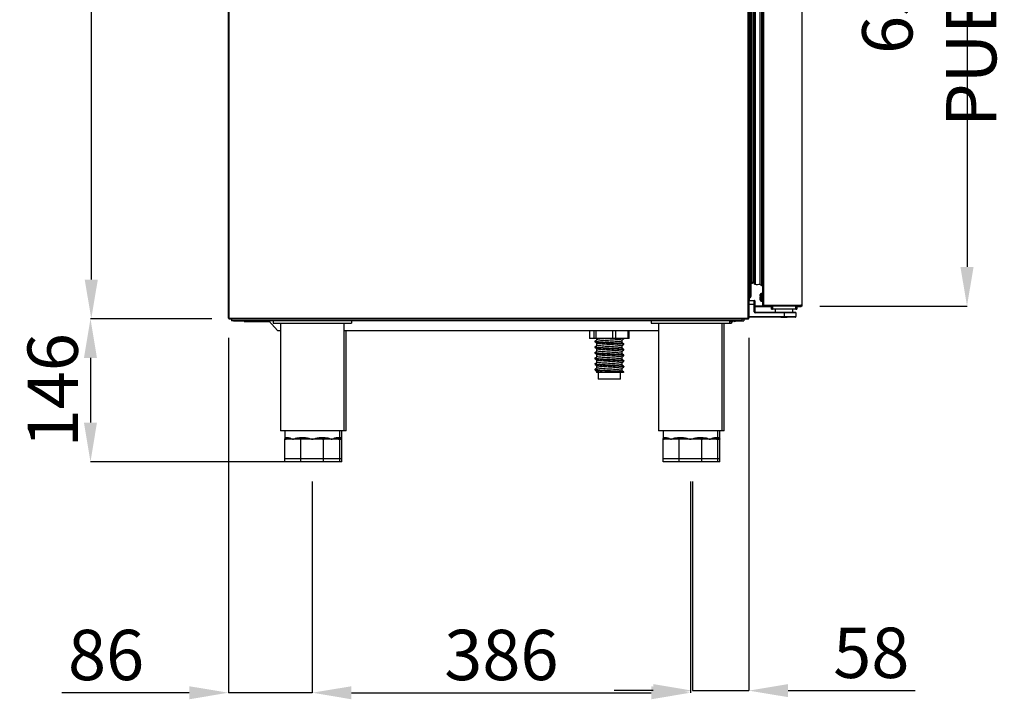
# Model space of a CAD drawing. Units: millimetres. Extents: x 10975 to 35837, y 1830 to 12230.
# Drawn here: x 15768 to 16773, y 8287 to 8980 of the extents above; entities that cross this region are included whole.
import ezdxf

# ---------------------------------------------------------------- set-up
doc = ezdxf.new("R2010")
doc.units = ezdxf.units.MM
doc.styles.add('SLDTEXTSTYLE0', font='TXT', dxfattribs={"width": 0.75})
doc.dimstyles.new('SLDDIMSTYLE2', dxfattribs={"dimtxt": 51.366374, "dimasz": 40, "dimexe": 0, "dimexo": 0.0625, "dimgap": 12.841593, "dimtad": 1, "dimdec": 1, "dimrnd": 1e-09, "dimzin": 12, "dimdsep": 46, "dimtxsty": 'SLDTEXTSTYLE0', "dimsah": 1, "dimcen": 0.09, "dimadec": 0, "dimazin": 0, "dimtfac": 1, "dimtdec": 1, "dimtmove": 0, "dimatfit": 0, "dimfxl": 1, "dimtolj": 1, "dimtzin": 12, "dimarcsym": 0})

# ---------------------------------------------------------------- blocks, each defined once
blk = doc.blocks.new('*D76')
at = {"color": 0, "lineweight": -2, "transparency": 16777216}
for p, q in [((15961.7, 9482.4), (15841.2, 9482.4)), ((15841.2, 9442.4), (15841.2, 8714.9)), ((15961.8, 8674.9), (15841.2, 8674.9))]:
    blk.add_line(p, q, dxfattribs=at)
at = {"color": 0, "transparency": 16777216}
for points in [[(15834.5, 9442.4), (15847.9, 9442.4), (15841.2, 9482.4)], [(15834.5, 8714.9), (15847.9, 8714.9), (15841.2, 8674.9)]]:
    blk.add_solid(points, dxfattribs=at)
at = {"layer": 'DEFPOINTS', "color": 0, "transparency": 16777216}
for p in [(15981.7, 9482.4), (15841.2, 8674.9), (15981.8, 8674.9)]:
    blk.add_point(p, dxfattribs=at)
at = {"color": 0, "transparency": 16777216, "insert": (15802.7, 9078.6), "char_height": 51.37, "attachment_point": 5, "rotation": 90, "style": 'SLDTEXTSTYLE0'}
blk.add_mtext('\\A1;807', dxfattribs=at)
blk = doc.blocks.new('*D77')
at = {"color": 0, "lineweight": -2, "transparency": 16777216}
for p, q in [((15964.3, 8674.9), (15840.4, 8674.9)), ((15840.4, 8634.9), (15840.4, 8568.9)), ((16048.8, 8528.9), (15840.4, 8528.9))]:
    blk.add_line(p, q, dxfattribs=at)
at = {"color": 0, "transparency": 16777216}
for points in [[(15833.7, 8634.9), (15847, 8634.9), (15840.4, 8674.9)], [(15833.7, 8568.9), (15847, 8568.9), (15840.4, 8528.9)]]:
    blk.add_solid(points, dxfattribs=at)
at = {"layer": 'DEFPOINTS', "color": 0, "transparency": 16777216}
for p in [(15984.3, 8674.9), (15840.4, 8528.9), (16068.8, 8528.9)]:
    blk.add_point(p, dxfattribs=at)
at = {"color": 0, "transparency": 16777216, "insert": (15801.8, 8601.9), "char_height": 51.37, "attachment_point": 5, "rotation": 90, "style": 'SLDTEXTSTYLE0'}
blk.add_mtext('\\A1;146', dxfattribs=at)
blk = doc.blocks.new('*D78')
at = {"color": 0, "lineweight": -2, "transparency": 16777216}
for p, q in [((16066.8, 8508.9), (16066.8, 8293.4)), ((16452.8, 8508.9), (16452.8, 8293.4)), ((16106.8, 8293.4), (16412.8, 8293.4))]:
    blk.add_line(p, q, dxfattribs=at)
at = {"color": 0, "transparency": 16777216}
for points in [[(16106.8, 8300), (16106.8, 8286.7), (16066.8, 8293.4)], [(16412.8, 8300), (16412.8, 8286.7), (16452.8, 8293.4)]]:
    blk.add_solid(points, dxfattribs=at)
at = {"layer": 'DEFPOINTS', "color": 0, "transparency": 16777216}
for p in [(16066.8, 8528.9), (16452.8, 8528.9), (16452.8, 8293.4)]:
    blk.add_point(p, dxfattribs=at)
at = {"color": 0, "transparency": 16777216, "insert": (16259.8, 8331.9), "char_height": 51.37, "attachment_point": 5, "style": 'SLDTEXTSTYLE0'}
blk.add_mtext('\\A1;386', dxfattribs=at)
blk = doc.blocks.new('*D79')
at = {"color": 0, "lineweight": -2, "transparency": 16777216}
for p, q in [((15981.2, 8655.5), (15981.2, 8293.4)), ((16066.8, 8508.9), (16066.8, 8293.4)), ((15941.2, 8293.4), (15811.3, 8293.4)), ((16066.8, 8293.4), (15981.2, 8293.4)), ((16106.8, 8293.4), (16146.8, 8293.4))]:
    blk.add_line(p, q, dxfattribs=at)
at = {"color": 0, "transparency": 16777216}
for points in [[(15941.2, 8300), (15941.2, 8286.7), (15981.2, 8293.4)], [(16106.8, 8300), (16106.8, 8286.7), (16066.8, 8293.4)]]:
    blk.add_solid(points, dxfattribs=at)
at = {"layer": 'DEFPOINTS', "color": 0, "transparency": 16777216}
for p in [(15981.2, 8675.5), (16066.8, 8528.9), (15981.2, 8293.4)]:
    blk.add_point(p, dxfattribs=at)
at = {"color": 0, "transparency": 16777216, "insert": (15856.3, 8331.9), "char_height": 51.37, "attachment_point": 5, "style": 'SLDTEXTSTYLE0'}
blk.add_mtext('\\A1;86', dxfattribs=at)
blk = doc.blocks.new('*D80')
at = {"color": 0, "lineweight": -2, "transparency": 16777216}
for p, q in [((16512.4, 8655.5), (16512.4, 8295.5)), ((16454.8, 8508.9), (16454.8, 8295.5)), ((16414.8, 8295.5), (16374.8, 8295.5)), ((16454.8, 8295.5), (16512.4, 8295.5)), ((16552.4, 8295.5), (16682.3, 8295.5))]:
    blk.add_line(p, q, dxfattribs=at)
at = {"color": 0, "transparency": 16777216}
for points in [[(16414.8, 8302.2), (16414.8, 8288.9), (16454.8, 8295.5)], [(16552.4, 8302.2), (16552.4, 8288.9), (16512.4, 8295.5)]]:
    blk.add_solid(points, dxfattribs=at)
at = {"layer": 'DEFPOINTS', "color": 0, "transparency": 16777216}
for p in [(16512.4, 8675.5), (16454.8, 8528.9), (16512.4, 8295.5)]:
    blk.add_point(p, dxfattribs=at)
at = {"color": 0, "transparency": 16777216, "insert": (16637.4, 8334.1), "char_height": 51.37, "attachment_point": 5, "style": 'SLDTEXTSTYLE0'}
blk.add_mtext('\\A1;58', dxfattribs=at)
blk = doc.blocks.new('*D81')
at = {"color": 0, "lineweight": -2, "transparency": 16777216}
for p, q in [((16585.3, 9318.8), (16735.1, 9318.8)), ((16735.1, 9278.8), (16735.1, 8727.8)), ((16584.9, 8687.8), (16735.1, 8687.8))]:
    blk.add_line(p, q, dxfattribs=at)
at = {"color": 0, "transparency": 16777216}
for points in [[(16728.4, 9278.8), (16741.8, 9278.8), (16735.1, 9318.8)], [(16728.4, 8727.8), (16741.8, 8727.8), (16735.1, 8687.8)]]:
    blk.add_solid(points, dxfattribs=at)
at = {"layer": 'DEFPOINTS', "color": 0, "transparency": 16777216}
for p in [(16565.3, 9318.8), (16564.9, 8687.8), (16735.1, 8687.8)]:
    blk.add_point(p, dxfattribs=at)
at = {"color": 0, "transparency": 16777216, "insert": (16696.6, 9003.3), "char_height": 51.366, "attachment_point": 5, "rotation": 90, "style": 'SLDTEXTSTYLE0'}
blk.add_mtext('\\A1;631 PUERTA', dxfattribs=at)

msp = doc.modelspace()

# ---------------------------------------------------------------- linework, layer by layer
at = {"color": 7, "linetype": 'Continuous'}
for p, q in [((15981.2, 8675.5), (15981.2, 9333.4)), ((15981.8, 8675.5), (15981.8, 9333.4)), ((16511.8, 8675.5), (16511.8, 9333.4)), ((16512.4, 9333.4), (16512.4, 8675.5)), ((16526.8, 9317.8), (16526.8, 8688.8)), ((16527.4, 9317.8), (16527.4, 8688.8)), ((16566.5, 9317.8), (16566.5, 8688.8)), ((16513.4, 9311.6), (16513.4, 8696.4)), ((16514.4, 9310.6), (16514.4, 8697.4)), ((16566.7, 8687.7), (16566.7, 9315.8)), ((16525.2, 9297.7), (16525.2, 8709)), ((16526.6, 9296.8), (16526.6, 8709.8)), ((16526.8, 9296.7), (16526.8, 8710)), ((16515.2, 9295.8), (16515.2, 8710.8)), ((16516.7, 9294.3), (16516.7, 8712.3)), ((16517.5, 9295.2), (16517.5, 8711.4)), ((16517.5, 9295.1), (16517.5, 8711.5)), ((16518.7, 9296.5), (16518.7, 8710.2)), ((16523.7, 9296.4), (16523.7, 8710.3)), ((16525.3, 9295.2), (16525.3, 8711.4)), ((16525.5, 9295.8), (16525.5, 8710.8)), ((16516.7, 8716.7), (16517.5, 8716.5)), ((16526.8, 8714.3), (16526.8, 8714.3)), ((16514.4, 8710.8), (16515.2, 8710.8)), ((16525.5, 8710.8), (16526.6, 8709.8)), ((16525.7, 8709.3), (16525.7, 8710.6)), ((16526.4, 8710), (16526.4, 8700.8)), ((16526.6, 8709.8), (16526.8, 8710)), ((16526.8, 8688.8), (16526.8, 8710)), ((16512.4, 8696.4), (16513.4, 8696.4)), ((16513.2, 8693.5), (16513.2, 8696.4)), ((16524, 8698.1), (16524, 8699.5)), ((16524, 8698.1), (16524, 8696.9)), ((16524, 8694.1), (16524, 8696.9)), ((16524.4, 8698.1), (16524.4, 8699.5)), ((16524.4, 8698.1), (16524.4, 8697)), ((16524.4, 8694.1), (16524.4, 8697)), ((16526.4, 8700.8), (16525.1, 8700.7)), ((16525.1, 8700.7), (16525.1, 8700.6)), ((16525.4, 8698.4), (16525.4, 8697.3)), ((16526.8, 8700.8), (16525.5, 8700.7)), ((16525.5, 8700.7), (16525.5, 8697.9)), ((16525.5, 8697.9), (16525.5, 8692.9)), ((16512.4, 8693.5), (16517.9, 8693.5)), ((16517.9, 8689.5), (16512.4, 8689.5)), ((16517.9, 8689.5), (16517.9, 8693.5)), ((16517.9, 8682), (16517.9, 8689.5)), ((16518.4, 8689.5), (16517.9, 8689.5)), ((16518.4, 8693), (16518.4, 8689.5)), ((16518.4, 8689.5), (16518.4, 8682)), ((16535.6, 8687.7), (16518.4, 8687.7)), ((16535.6, 8686.9), (16518.4, 8686.9)), ((16525.1, 8693), (16525.1, 8692.9)), ((16525.1, 8692.9), (16526.4, 8692.8)), ((16525.5, 8692.9), (16526.8, 8692.8)), ((16526.4, 8692.9), (16526.4, 8690.3)), ((16526.8, 8688.8), (16527.4, 8688.8)), ((16526.8, 8688.8), (16526.8, 8688.8)), ((16527.4, 8688.8), (16557.9, 8688.8)), ((16527.4, 8688.8), (16527.4, 8688.2)), ((16527.4, 8688.8), (16557.4, 8688.8)), ((16527.4, 8688.2), (16557.4, 8688.2)), ((16535.6, 8687.8), (16528.9, 8687.8)), ((16535.6, 8684.5), (16535.6, 8688.2)), ((16535.6, 8684.5), (16536.6, 8684.5)), ((16536.6, 8688.2), (16536.6, 8684.5)), ((16557.4, 8684.5), (16536.6, 8684.5)), ((16537.4, 8688.8), (16537.4, 8688.8)), ((16539.4, 8688.8), (16539.4, 8688.8)), ((16539.4, 8684.5), (16539.4, 8681.5)), ((16557.4, 8688.8), (16557.4, 8688.2)), ((16557.4, 8688.8), (16565.4, 8688.8)), ((16557.4, 8688.8), (16557.4, 8688.8)), ((16557.4, 8688.2), (16565.4, 8688.2)), ((16557.4, 8681.4), (16557.4, 8684.5)), ((16560.3, 8684.5), (16557.4, 8684.5)), ((16557.9, 8688.8), (16566.5, 8688.8)), ((16559.4, 8688.8), (16559.4, 8688.8)), ((16560.3, 8684.5), (16560.3, 8688.2)), ((16560.3, 8684.5), (16561.3, 8684.5)), ((16561.3, 8688.2), (16561.3, 8684.5)), ((16564.9, 8687.8), (16561.3, 8687.8)), ((16566.7, 8687.7), (16561.3, 8687.7)), ((16565.9, 8687.7), (16561.3, 8687.7)), ((16565.9, 8686.9), (16561.3, 8686.9)), ((16565.4, 8688.8), (16565.4, 8688.2)), ((16565.9, 8688.8), (16565.4, 8688.8)), ((16565.9, 8688.2), (16565.4, 8688.2)), ((16565.9, 8688.8), (16565.9, 8688.2)), ((16565.9, 8686.9), (16565.9, 8687.7)), ((15981.8, 8675.5), (15981.2, 8675.5)), ((15981.8, 8675.5), (16511.8, 8675.5)), ((15981.8, 8674.9), (15981.8, 8675.5)), ((15984.3, 8674.9), (15981.8, 8674.9)), ((15981.8, 8674.9), (16511.8, 8674.9)), ((15981.8, 8674.9), (15981.8, 8674.9)), ((15984.3, 8674.9), (15984.3, 8672.9)), ((16497.8, 8674.9), (16497.8, 8674.9)), ((16511.8, 8674.9), (16497.8, 8674.9)), ((16505.3, 8674.9), (16507.3, 8674.9)), ((16505.3, 8674.9), (16505.3, 8672.9)), ((16507.3, 8674.9), (16507.3, 8672.9)), ((16511.8, 8674.9), (16507.3, 8674.9)), ((16511.8, 8675.5), (16512.4, 8675.5)), ((16511.8, 8674.9), (16511.8, 8675.5)), ((16511.8, 8674.9), (16511.8, 8674.9)), ((16511.8, 8674.9), (16511.8, 8674.9)), ((16512.4, 8677), (16548.4, 8677)), ((16548.4, 8676.5), (16512.4, 8676.5)), ((16512.4, 8675.5), (16512.4, 8675.5)), ((16518.4, 8682), (16517.9, 8682)), ((16518.9, 8681), (16518.9, 8681.5)), ((16518.9, 8681.5), (16548.4, 8681.5)), ((16548.4, 8681), (16518.9, 8681)), ((16544.6, 8676.4), (16544.6, 8676.5)), ((16545, 8676.5), (16545, 8676.4)), ((16545, 8676.4), (16551.7, 8676.4)), ((16548.4, 8681), (16548.4, 8681.5)), ((16548.4, 8681.5), (16559.9, 8681.5)), ((16548.4, 8681), (16548.4, 8677)), ((16560.4, 8681), (16548.4, 8681)), ((16548.4, 8676.5), (16548.4, 8677)), ((16548.4, 8677), (16560.4, 8677)), ((16559.9, 8676.5), (16548.4, 8676.5)), ((16551.7, 8676.4), (16551.7, 8676.5)), ((16552.1, 8676.5), (16552.1, 8676.4)), ((16552.2, 8676.4), (16552.2, 8676.5)), ((16560.4, 8681), (16560.4, 8677)), ((16505.3, 8672.9), (15984.3, 8672.9)), ((15986.3, 8672.9), (15986.3, 8672.9)), ((15986.3, 8672.9), (15997.3, 8672.9)), ((15997.3, 8672.9), (15997.3, 8671.9)), ((15997.3, 8671.9), (16023.2, 8671.9)), ((16022.3, 8672.9), (16031.3, 8662.9)), ((16026.8, 8672.9), (16022.3, 8672.9)), ((16026.8, 8672.9), (16026.8, 8670.4)), ((16026.8, 8670.4), (16106.8, 8670.4)), ((16034.3, 8670.4), (16034.3, 8560.4)), ((16099.3, 8560.4), (16099.3, 8670.4)), ((16106.8, 8672.9), (16106.8, 8670.4)), ((16412.8, 8672.9), (16106.8, 8672.9)), ((16412.8, 8672.9), (16412.8, 8670.4)), ((16412.8, 8670.4), (16492.8, 8670.4)), ((16420.3, 8670.4), (16420.3, 8560.4)), ((16485.3, 8560.4), (16485.3, 8670.4)), ((16485.3, 8670.4), (16494.8, 8670.4)), ((16487.3, 8560.4), (16487.3, 8670.4)), ((16492.8, 8672.9), (16492.8, 8670.4)), ((16492.8, 8671.9), (16496.3, 8671.9)), ((16494.8, 8671.9), (16494.8, 8670.4)), ((16496.3, 8672.9), (16496.3, 8671.9)), ((16496.3, 8672.9), (16497.3, 8672.9)), ((16497.3, 8672.9), (16497.3, 8672.9)), ((16497.6, 8672.9), (16497.3, 8672.9)), ((16498.9, 8672.9), (16507.3, 8672.9)), ((16031.3, 8662.9), (16034.3, 8662.9)), ((16099.3, 8662.9), (16420.3, 8662.9)), ((16101.3, 8560.4), (16101.3, 8662.9)), ((16349.9, 8662.9), (16349.9, 8654.6)), ((16350, 8654.6), (16349.9, 8654.6)), ((16350, 8654.6), (16350, 8662.9)), ((16354.5, 8654.6), (16350, 8654.6)), ((16354.5, 8654.6), (16354.5, 8662.9)), ((16356.7, 8654.6), (16354.5, 8654.6)), ((16356.7, 8654.6), (16356.7, 8662.9)), ((16373.7, 8654.6), (16356.7, 8654.6)), ((16357, 8654.6), (16357, 8653.6)), ((16373.7, 8654.6), (16373.7, 8662.9)), ((16376.6, 8654.6), (16373.7, 8654.6)), ((16376.6, 8654.6), (16376.6, 8662.9)), ((16389.2, 8654.6), (16376.6, 8654.6)), ((16384.7, 8654.2), (16384.7, 8654.3)), ((16384.8, 8654.2), (16384.8, 8654.6)), ((16389.2, 8654.6), (16389.2, 8662.9)), ((16390.1, 8654.6), (16389.2, 8654.6)), ((16390.1, 8654.6), (16390.1, 8662.9)), ((16355.3, 8652.2), (16355.3, 8651.4)), ((16355.3, 8646.5), (16355.3, 8645.6)), ((16357, 8649.9), (16357, 8647.9)), ((16357, 8644.2), (16357, 8642.1)), ((16383.1, 8650.8), (16383.1, 8652.8)), ((16383.1, 8645), (16383.1, 8647.1)), ((16384.7, 8648.5), (16384.7, 8648.5)), ((16384.8, 8648.5), (16384.8, 8649.3)), ((16384.8, 8642.7), (16384.8, 8643.6)), ((16355.3, 8640.7), (16355.3, 8639.9)), ((16355.3, 8635), (16355.3, 8634.1)), ((16357, 8638.4), (16357, 8636.4)), ((16383.1, 8639.3), (16383.1, 8641.3)), ((16383.1, 8633.5), (16383.1, 8635.6)), ((16384.7, 8642.7), (16384.7, 8642.8)), ((16384.7, 8637), (16384.7, 8637)), ((16384.8, 8637), (16384.8, 8637.8)), ((16355.3, 8629.2), (16355.3, 8628.4)), ((16355.3, 8623.5), (16355.3, 8622.6)), ((16357, 8632.7), (16357, 8630.6)), ((16357, 8626.9), (16357, 8624.9)), ((16383.1, 8627.8), (16383.1, 8629.8)), ((16383.1, 8622), (16383.1, 8624.1)), ((16384.7, 8631.2), (16384.7, 8631.3)), ((16384.7, 8625.5), (16384.7, 8625.5)), ((16384.8, 8631.2), (16384.8, 8632.1)), ((16384.8, 8625.5), (16384.8, 8626.3)), ((16357, 8621.2), (16357, 8619.9)), ((16368.4, 8619.9), (16357, 8619.9)), ((16358.5, 8619.9), (16358.5, 8613.4)), ((16377.6, 8613.4), (16358.5, 8613.4)), ((16381.5, 8613.4), (16377.6, 8613.4)), ((16381.5, 8613.4), (16381.5, 8619.9)), ((16384.8, 8619.9), (16384.8, 8620.6)), ((16099.3, 8560.4), (16034.3, 8560.4)), ((16036.3, 8560.4), (16036.3, 8560.4)), ((16038.8, 8560.4), (16036.3, 8560.4)), ((16038.8, 8560.4), (16038.8, 8551.9)), ((16040.7, 8553.9), (16041.2, 8553.9)), ((16055.4, 8553.9), (16056.8, 8553.9)), ((16076.9, 8553.9), (16078.2, 8553.9)), ((16092.4, 8553.9), (16092.9, 8553.9)), ((16094.8, 8551.9), (16094.8, 8560.4)), ((16101.3, 8560.4), (16094.8, 8560.4)), ((16094.8, 8553.9), (16094.9, 8553.9)), ((16096.8, 8551.9), (16096.8, 8560.4)), ((16485.3, 8560.4), (16420.3, 8560.4)), ((16422.3, 8560.4), (16422.3, 8560.4)), ((16424.8, 8560.4), (16422.3, 8560.4)), ((16424.8, 8560.4), (16424.8, 8551.9)), ((16426.7, 8553.9), (16427.2, 8553.9)), ((16441.4, 8553.9), (16442.8, 8553.9)), ((16462.9, 8553.9), (16464.2, 8553.9)), ((16478.4, 8553.9), (16478.9, 8553.9)), ((16480.8, 8551.9), (16480.8, 8560.4)), ((16487.3, 8560.4), (16480.8, 8560.4)), ((16480.8, 8553.9), (16480.9, 8553.9)), ((16482.8, 8551.9), (16482.8, 8560.4)), ((16038.8, 8531.9), (16038.8, 8551.9)), ((16039.4, 8551.9), (16038.8, 8551.9)), ((16047, 8551.9), (16039.4, 8551.9)), ((16054.6, 8551.9), (16047, 8551.9)), ((16055.2, 8551.9), (16054.6, 8551.9)), ((16055.2, 8531.9), (16055.2, 8551.9)), ((16056, 8551.9), (16055.2, 8551.9)), ((16066.8, 8551.9), (16056, 8551.9)), ((16077.6, 8551.9), (16066.8, 8551.9)), ((16078.4, 8551.9), (16077.6, 8551.9)), ((16078.4, 8531.9), (16078.4, 8551.9)), ((16079, 8551.9), (16078.4, 8551.9)), ((16086.6, 8551.9), (16079, 8551.9)), ((16094.2, 8551.9), (16086.6, 8551.9)), ((16094.8, 8551.9), (16094.2, 8551.9)), ((16096.2, 8551.9), (16094.8, 8551.9)), ((16094.8, 8531.9), (16094.8, 8551.9)), ((16096.8, 8551.9), (16096.2, 8551.9)), ((16096.8, 8531.9), (16096.8, 8551.9)), ((16424.8, 8531.9), (16424.8, 8551.9)), ((16425.4, 8551.9), (16424.8, 8551.9)), ((16433, 8551.9), (16425.4, 8551.9)), ((16440.6, 8551.9), (16433, 8551.9)), ((16441.2, 8551.9), (16440.6, 8551.9)), ((16441.2, 8531.9), (16441.2, 8551.9)), ((16442, 8551.9), (16441.2, 8551.9)), ((16452.8, 8551.9), (16442, 8551.9)), ((16463.6, 8551.9), (16452.8, 8551.9)), ((16464.4, 8551.9), (16463.6, 8551.9)), ((16464.4, 8531.9), (16464.4, 8551.9)), ((16465, 8551.9), (16464.4, 8551.9)), ((16472.6, 8551.9), (16465, 8551.9)), ((16480.2, 8551.9), (16472.6, 8551.9)), ((16480.8, 8551.9), (16480.2, 8551.9)), ((16480.8, 8531.9), (16480.8, 8551.9)), ((16482.2, 8551.9), (16480.8, 8551.9)), ((16482.8, 8551.9), (16482.2, 8551.9)), ((16482.8, 8531.9), (16482.8, 8551.9)), ((16055.2, 8531.9), (16038.8, 8531.9)), ((16038.8, 8528.9), (16038.8, 8531.9)), ((16055.2, 8528.9), (16038.8, 8528.9)), ((16040.8, 8528.9), (16040.8, 8528.9)), ((16057.2, 8528.9), (16040.8, 8528.9)), ((16078.4, 8531.9), (16055.2, 8531.9)), ((16055.2, 8528.9), (16055.2, 8531.9)), ((16078.4, 8528.9), (16055.2, 8528.9)), ((16057.2, 8528.9), (16057.2, 8528.9)), ((16080.4, 8528.9), (16057.2, 8528.9)), ((16094.8, 8531.9), (16078.4, 8531.9)), ((16078.4, 8528.9), (16078.4, 8531.9)), ((16094.8, 8528.9), (16078.4, 8528.9)), ((16080.4, 8528.9), (16080.4, 8528.9)), ((16096.8, 8528.9), (16080.4, 8528.9)), ((16096.8, 8531.9), (16094.8, 8531.9)), ((16094.8, 8528.9), (16094.8, 8531.9)), ((16096.8, 8528.9), (16096.8, 8531.9)), ((16441.2, 8531.9), (16424.8, 8531.9)), ((16424.8, 8528.9), (16424.8, 8531.9)), ((16441.2, 8528.9), (16424.8, 8528.9)), ((16443.2, 8528.9), (16426.8, 8528.9)), ((16426.8, 8528.9), (16426.8, 8528.9)), ((16464.4, 8531.9), (16441.2, 8531.9)), ((16441.2, 8528.9), (16441.2, 8531.9)), ((16464.4, 8528.9), (16441.2, 8528.9)), ((16443.2, 8528.9), (16443.2, 8528.9)), ((16466.4, 8528.9), (16443.2, 8528.9)), ((16480.8, 8531.9), (16464.4, 8531.9)), ((16464.4, 8528.9), (16464.4, 8531.9)), ((16480.8, 8528.9), (16464.4, 8528.9)), ((16466.4, 8528.9), (16466.4, 8528.9)), ((16482.8, 8528.9), (16466.4, 8528.9)), ((16482.8, 8531.9), (16480.8, 8531.9)), ((16480.8, 8528.9), (16480.8, 8531.9)), ((16482.8, 8528.9), (16482.8, 8531.9))]:
    msp.add_line(p, q, dxfattribs=at)
at = {"color": 7, "linetype": 'Continuous', "flags": 128}
for points in [[(16512.4, 8675.3), (16512.4, 8675.4), (16512.4, 8675.5)], [(16055.4, 8553.9), (16055.4, 8553.5), (16055.4, 8553.2), (16055.3, 8552.8), (16055.2, 8552.5), (16055.1, 8552.3), (16054.9, 8552.1), (16054.8, 8552), (16054.6, 8551.9)], [(16056.8, 8553.9), (16056.7, 8553.5), (16056.7, 8553.2), (16056.6, 8552.8), (16056.5, 8552.5), (16056.4, 8552.3), (16056.3, 8552.1), (16056.2, 8552), (16056, 8551.9)], [(16076.9, 8553.9), (16076.9, 8553.5), (16076.9, 8553.2), (16077, 8552.8), (16077.1, 8552.5), (16077.2, 8552.3), (16077.3, 8552.1), (16077.4, 8552), (16077.6, 8551.9)], [(16078.2, 8553.9), (16078.2, 8553.5), (16078.2, 8553.2), (16078.3, 8552.8), (16078.4, 8552.5), (16078.5, 8552.3), (16078.7, 8552.1), (16078.8, 8552), (16079, 8551.9)], [(16441.4, 8553.9), (16441.4, 8553.5), (16441.4, 8553.2), (16441.3, 8552.8), (16441.2, 8552.5), (16441.1, 8552.3), (16440.9, 8552.1), (16440.8, 8552), (16440.6, 8551.9)], [(16442.8, 8553.9), (16442.7, 8553.5), (16442.7, 8553.2), (16442.6, 8552.8), (16442.5, 8552.5), (16442.4, 8552.3), (16442.3, 8552.1), (16442.2, 8552), (16442, 8551.9)], [(16462.9, 8553.9), (16462.9, 8553.5), (16462.9, 8553.2), (16463, 8552.8), (16463.1, 8552.5), (16463.2, 8552.3), (16463.3, 8552.1), (16463.4, 8552), (16463.6, 8551.9)], [(16464.2, 8553.9), (16464.2, 8553.5), (16464.2, 8553.2), (16464.3, 8552.8), (16464.4, 8552.5), (16464.5, 8552.3), (16464.7, 8552.1), (16464.8, 8552), (16465, 8551.9)]]:
    msp.add_lwpolyline(points, dxfattribs=at)
at = {"color": 7, "linetype": 'Continuous'}
for centre, radius, start, end in [((16515.2, 8712.3), 1.5, 270, 0), ((16537.1, 8711.5), 19.5, 180, 180.3693), ((16518.8, 8711.4), 1.29, 181.3979, 261.7637), ((16520.8, 8723.6), 13.7, 261.0085, 282.1942), ((16526.7, 8712.2), 3.58, 212.377, 244.524), ((16525.3, 8709.3), 0.4, 244.524, 0), ((16526.3, 8711.4), 1, 180, 219.5867), ((16513.4, 8697.4), 1, 270, 0), ((16525.2, 8699.5), 1.2, 95, 180), ((16525.2, 8694.1), 1.2, 180, 265), ((16525.6, 8699.5), 1.2, 95, 180), ((16525.6, 8694.1), 1.2, 180, 265), ((16517.9, 8693), 0.5, 0, 90), ((16528.9, 8690.3), 2.5, 180, 212.8599), ((16528.9, 8690.3), 2.5, 237.1824, 270), ((16565.9, 8688.8), 0.601, 270, 0), ((16565.9, 8688.8), 0.001, 270, 0), ((15981.8, 8675.5), 0.6, 180, 270), ((16511.8, 8675.5), 0.601, 270, 306.9831), ((16511.8, 8675.5), 0.601, 270, 292.9353), ((16518.9, 8682), 1, 180, 270), ((16518.9, 8682), 0.5, 180, 270), ((16559.9, 8681), 0.5, 0, 90), ((16559.9, 8677), 0.5, 270, 0), ((16498.1, 8672.9), 0.801, 181, 0), ((16038.7, 8553.9), 1.94, 272.0437, 1.9062), ((16039.3, 8553.8), 1.92, 272.6943, 2.4619), ((16094.3, 8553.8), 1.92, 177.5377, 267.3061), ((16094.9, 8553.9), 1.94, 178.0929, 267.9572), ((16096.9, 8553.9), 1.94, 178.0929, 267.9576), ((16424.7, 8553.9), 1.94, 272.0429, 1.907), ((16425.3, 8553.8), 1.92, 272.6946, 2.4619), ((16480.3, 8553.8), 1.92, 177.538, 267.3056), ((16480.9, 8553.9), 1.94, 178.0931, 267.9569), ((16482.9, 8553.9), 1.94, 178.093, 267.9574), ((16096.2, 8553.7), 1.78, 215.9152, 269.2527), ((16482.2, 8553.7), 1.78, 215.9173, 269.2512)]:
    msp.add_arc(centre, radius, start, end, dxfattribs=at)
for points, knots in [([(16524.4, 8698.3), (16524.3, 8698.3), (16524.2, 8698.3), (16524, 8698.2), (16524, 8698.1), (16524, 8698.1)], [0, 0, 0, 0, 0.270051, 0.671972, 1, 1, 1, 1]), ([(16524, 8696.9), (16524, 8696.9), (16524, 8697), (16524.1, 8697.1), (16524.2, 8697.1), (16524.4, 8697.2), (16524.4, 8697.2)], [0, 0, 0, 0, 0.034303, 0.45972, 0.875134, 1, 1, 1, 1]), ([(16525.4, 8698.4), (16525.4, 8698.4), (16525.2, 8698.4), (16524.9, 8698.4), (16524.6, 8698.3), (16524.4, 8698.2), (16524.4, 8698.1), (16524.4, 8698.1)], [0, 0, 0, 0, 0.095163, 0.330181, 0.566375, 0.80513, 1, 1, 1, 1]), ([(16524.4, 8697), (16524.4, 8697), (16524.4, 8697), (16524.5, 8697.1), (16524.7, 8697.2), (16525, 8697.3), (16525.3, 8697.3), (16525.4, 8697.3)], [0, 0, 0, 0, 0.020403, 0.273386, 0.520422, 0.76214, 1, 1, 1, 1]), ([(16526.8, 8688.8), (16526.8, 8688.7), (16526.8, 8688.6), (16527, 8688.4), (16527.2, 8688.3), (16527.3, 8688.2), (16527.4, 8688.2)], [0, 0, 0, 0, 0.249999, 0.500002, 0.750001, 1, 1, 1, 1]), ([(16565.9, 8688.2), (16565.8, 8688.2), (16565.7, 8688), (16565.3, 8687.9), (16565, 8687.8), (16564.9, 8687.8)], [0, 0, 0, 0, 0.231213, 0.691627, 1, 1, 1, 1]), ([(16511.8, 8674.9), (16511.9, 8674.9), (16512, 8675), (16512.2, 8675.1), (16512.4, 8675.3), (16512.4, 8675.4), (16512.4, 8675.5)], [0, 0, 0, 0, 0.249999, 0.499999, 0.750001, 1, 1, 1, 1]), ([(16382.9, 8652.9), (16382.8, 8653), (16382.5, 8653.1), (16381, 8653.4), (16378.8, 8653.6), (16375.9, 8653.8), (16372.6, 8654.1), (16369.2, 8654.3), (16366.5, 8654.5), (16365.2, 8654.6), (16364.9, 8654.6)], [0, 0, 0, 0, 0.110988, 0.254246, 0.392574, 0.530902, 0.674159, 0.817417, 0.955744, 1, 1, 1, 1]), ([(16383, 8652.9), (16383.3, 8653.2), (16383.8, 8653.6), (16384.4, 8654.1), (16384.7, 8654.3)], [0, 0, 0, 0, 0.49999, 1, 1, 1, 1]), ([(16384.6, 8654.3), (16384.5, 8654.4), (16384.3, 8654.5), (16383.6, 8654.6), (16383.4, 8654.6)], [0, 0, 0, 0, 0.680811, 1, 1, 1, 1]), ([(16355.3, 8652.2), (16355.4, 8652.1), (16355.4, 8652), (16356.7, 8651.8), (16358.8, 8651.5), (16361.8, 8651.3), (16365.3, 8651.1), (16369.1, 8650.8), (16373, 8650.6), (16376.7, 8650.3), (16379.9, 8650.1), (16382.4, 8649.9), (16384.1, 8649.6), (16384.8, 8649.4), (16384.7, 8649.3), (16384.7, 8649.3)], [0, 0, 0, 0, 0.063767, 0.145645, 0.230434, 0.315223, 0.397101, 0.478978, 0.563767, 0.648557, 0.730434, 0.812312, 0.897101, 0.98189, 1, 1, 1, 1]), ([(16355.3, 8651.3), (16355.6, 8651.1), (16356.2, 8650.6), (16356.7, 8650.1), (16357, 8649.9)], [0, 0, 0, 0, 0.500051, 1, 1, 1, 1]), ([(16355.3, 8646.5), (16355.4, 8646.4), (16355.4, 8646.3), (16356.7, 8646.1), (16358.8, 8645.8), (16361.8, 8645.5), (16365.3, 8645.3), (16369.1, 8645.1), (16373, 8644.8), (16376.7, 8644.6), (16379.9, 8644.4), (16382.4, 8644.1), (16384.1, 8643.9), (16384.8, 8643.7), (16384.7, 8643.6), (16384.7, 8643.6)], [0, 0, 0, 0, 0.063767, 0.145645, 0.230434, 0.315223, 0.397101, 0.478978, 0.563767, 0.648557, 0.730434, 0.812312, 0.897101, 0.98189, 1, 1, 1, 1]), ([(16355.3, 8645.5), (16355.6, 8645.3), (16356.2, 8644.8), (16356.7, 8644.3), (16357, 8644.1)], [0, 0, 0, 0, 0.500051, 1, 1, 1, 1]), ([(16384.6, 8648.6), (16384.4, 8648.7), (16384.1, 8648.8), (16382.4, 8649), (16379.9, 8649.3), (16376.7, 8649.5), (16373, 8649.7), (16369.1, 8650), (16365.3, 8650.2), (16361.8, 8650.4), (16358.8, 8650.7), (16356.7, 8651), (16355.5, 8651.1), (16355.4, 8651.3), (16355.4, 8651.3)], [0, 0, 0, 0, 0.068661, 0.159128, 0.24649, 0.333851, 0.424319, 0.514786, 0.602147, 0.689509, 0.779977, 0.870445, 0.957806, 1, 1, 1, 1]), ([(16384.6, 8642.8), (16384.4, 8642.9), (16384.1, 8643.1), (16382.4, 8643.3), (16379.9, 8643.5), (16376.7, 8643.7), (16373, 8644), (16369.1, 8644.2), (16365.3, 8644.5), (16361.8, 8644.7), (16358.8, 8645), (16356.7, 8645.2), (16355.5, 8645.4), (16355.4, 8645.5), (16355.4, 8645.5)], [0, 0, 0, 0, 0.0686605, 0.1591283, 0.2464896, 0.3338506, 0.4243186, 0.5147863, 0.6021474, 0.6895088, 0.7799765, 0.8704447, 0.9578058, 1, 1, 1, 1]), ([(16357.2, 8653.4), (16357, 8653.2), (16356.4, 8652.7), (16355.9, 8652.3), (16355.6, 8652)], [0, 0, 0, 0, 0.499992, 1, 1, 1, 1]), ([(16357.2, 8647.7), (16357, 8647.5), (16356.4, 8647), (16355.9, 8646.5), (16355.6, 8646.3)], [0, 0, 0, 0, 0.499989, 1, 1, 1, 1]), ([(16382.9, 8647.2), (16382.8, 8647.2), (16382.5, 8647.4), (16381, 8647.6), (16378.8, 8647.8), (16375.9, 8648.1), (16372.6, 8648.3), (16369.2, 8648.6), (16365.8, 8648.8), (16362.7, 8649), (16360.1, 8649.3), (16358.2, 8649.5), (16357.2, 8649.7), (16357.1, 8649.8), (16357.1, 8649.9)], [0, 0, 0, 0, 0.070182, 0.16077, 0.248241, 0.335711, 0.426299, 0.516886, 0.604357, 0.691827, 0.782415, 0.873002, 0.960473, 1, 1, 1, 1]), ([(16382.9, 8641.4), (16382.8, 8641.5), (16382.5, 8641.6), (16381, 8641.9), (16378.8, 8642.1), (16375.9, 8642.3), (16372.6, 8642.6), (16369.2, 8642.8), (16365.8, 8643.1), (16362.7, 8643.3), (16360.1, 8643.5), (16358.2, 8643.8), (16357.2, 8644), (16357.1, 8644.1), (16357.1, 8644.1)], [0, 0, 0, 0, 0.070182, 0.16077, 0.248241, 0.335711, 0.426299, 0.516886, 0.604357, 0.691827, 0.782415, 0.873002, 0.960473, 1, 1, 1, 1]), ([(16383, 8650.8), (16382.9, 8650.9), (16382.6, 8651.1), (16381, 8651.3), (16378.8, 8651.5), (16375.9, 8651.8), (16372.6, 8652), (16369.2, 8652.3), (16365.8, 8652.5), (16362.7, 8652.7), (16360.1, 8653), (16358.2, 8653.2), (16357.5, 8653.4), (16357.2, 8653.4)], [0, 0, 0, 0, 0.087834, 0.180894, 0.27075, 0.360607, 0.453666, 0.546725, 0.636582, 0.726439, 0.819498, 0.912557, 1, 1, 1, 1]), ([(16383, 8645.1), (16382.9, 8645.1), (16382.6, 8645.3), (16381, 8645.6), (16378.8, 8645.8), (16375.9, 8646), (16372.6, 8646.3), (16369.2, 8646.5), (16365.8, 8646.7), (16362.7, 8647), (16360.1, 8647.2), (16358.2, 8647.5), (16357.5, 8647.6), (16357.2, 8647.7)], [0, 0, 0, 0, 0.087834, 0.180894, 0.27075, 0.360607, 0.453666, 0.546725, 0.636582, 0.726439, 0.819498, 0.912557, 1, 1, 1, 1]), ([(16384.7, 8649.4), (16384.4, 8649.6), (16383.9, 8650.1), (16383.3, 8650.6), (16383, 8650.8)], [0, 0, 0, 0, 0.500061, 1, 1, 1, 1]), ([(16383, 8647.2), (16383.3, 8647.4), (16383.8, 8647.9), (16384.4, 8648.4), (16384.7, 8648.6)], [0, 0, 0, 0, 0.49999, 1, 1, 1, 1]), ([(16384.7, 8643.6), (16384.4, 8643.9), (16383.9, 8644.4), (16383.3, 8644.8), (16383, 8645.1)], [0, 0, 0, 0, 0.500062, 1, 1, 1, 1]), ([(16355.3, 8640.7), (16355.4, 8640.6), (16355.4, 8640.5), (16356.7, 8640.3), (16358.8, 8640), (16361.8, 8639.8), (16365.3, 8639.6), (16369.1, 8639.3), (16373, 8639.1), (16376.7, 8638.8), (16379.9, 8638.6), (16382.4, 8638.4), (16384.1, 8638.1), (16384.8, 8637.9), (16384.7, 8637.8), (16384.7, 8637.8)], [0, 0, 0, 0, 0.063767, 0.145645, 0.230434, 0.315223, 0.397101, 0.478978, 0.563767, 0.648557, 0.730434, 0.812312, 0.897101, 0.98189, 1, 1, 1, 1]), ([(16355.3, 8639.8), (16355.6, 8639.6), (16356.2, 8639.1), (16356.7, 8638.6), (16357, 8638.4)], [0, 0, 0, 0, 0.500051, 1, 1, 1, 1]), ([(16355.3, 8635), (16355.4, 8634.9), (16355.4, 8634.8), (16356.7, 8634.6), (16358.8, 8634.3), (16361.8, 8634), (16365.3, 8633.8), (16369.1, 8633.6), (16373, 8633.3), (16376.7, 8633.1), (16379.9, 8632.9), (16382.4, 8632.6), (16384.1, 8632.4), (16384.8, 8632.2), (16384.7, 8632.1), (16384.7, 8632.1)], [0, 0, 0, 0, 0.063767, 0.145645, 0.230434, 0.315223, 0.397101, 0.478978, 0.563767, 0.648557, 0.730434, 0.812312, 0.897101, 0.98189, 1, 1, 1, 1]), ([(16355.3, 8634), (16355.6, 8633.8), (16356.2, 8633.3), (16356.7, 8632.8), (16357, 8632.6)], [0, 0, 0, 0, 0.500052, 1, 1, 1, 1]), ([(16384.6, 8637.1), (16384.4, 8637.2), (16384.1, 8637.3), (16382.4, 8637.5), (16379.9, 8637.8), (16376.7, 8638), (16373, 8638.2), (16369.1, 8638.5), (16365.3, 8638.7), (16361.8, 8638.9), (16358.8, 8639.2), (16356.7, 8639.5), (16355.5, 8639.6), (16355.4, 8639.8), (16355.4, 8639.8)], [0, 0, 0, 0, 0.0686605, 0.1591283, 0.2464896, 0.3338506, 0.4243186, 0.5147863, 0.6021474, 0.6895088, 0.7799765, 0.8704447, 0.9578058, 1, 1, 1, 1]), ([(16384.6, 8631.3), (16384.4, 8631.4), (16384.1, 8631.6), (16382.4, 8631.8), (16379.9, 8632), (16376.7, 8632.2), (16373, 8632.5), (16369.1, 8632.7), (16365.3, 8633), (16361.8, 8633.2), (16358.8, 8633.5), (16356.7, 8633.7), (16355.5, 8633.9), (16355.4, 8634), (16355.4, 8634)], [0, 0, 0, 0, 0.068661, 0.159128, 0.24649, 0.333851, 0.424319, 0.514786, 0.602147, 0.689509, 0.779977, 0.870445, 0.957806, 1, 1, 1, 1]), ([(16357.2, 8641.9), (16357, 8641.7), (16356.4, 8641.2), (16355.9, 8640.8), (16355.6, 8640.5)], [0, 0, 0, 0, 0.499989, 1, 1, 1, 1]), ([(16357.2, 8636.2), (16357, 8636), (16356.4, 8635.5), (16355.9, 8635), (16355.6, 8634.8)], [0, 0, 0, 0, 0.499989, 1, 1, 1, 1]), ([(16382.9, 8635.7), (16382.8, 8635.7), (16382.5, 8635.9), (16381, 8636.1), (16378.8, 8636.3), (16375.9, 8636.6), (16372.6, 8636.8), (16369.2, 8637.1), (16365.8, 8637.3), (16362.7, 8637.5), (16360.1, 8637.8), (16358.2, 8638), (16357.2, 8638.2), (16357.1, 8638.3), (16357.1, 8638.4)], [0, 0, 0, 0, 0.070182, 0.16077, 0.248241, 0.335711, 0.426299, 0.516886, 0.604357, 0.691827, 0.782415, 0.873002, 0.960473, 1, 1, 1, 1]), ([(16383, 8639.3), (16382.9, 8639.4), (16382.6, 8639.6), (16381, 8639.8), (16378.8, 8640), (16375.9, 8640.3), (16372.6, 8640.5), (16369.2, 8640.8), (16365.8, 8641), (16362.7, 8641.2), (16360.1, 8641.5), (16358.2, 8641.7), (16357.5, 8641.9), (16357.2, 8641.9)], [0, 0, 0, 0, 0.087834, 0.180894, 0.27075, 0.360607, 0.453666, 0.546725, 0.636582, 0.726439, 0.819498, 0.912557, 1, 1, 1, 1]), ([(16383, 8633.6), (16382.9, 8633.6), (16382.6, 8633.8), (16381, 8634.1), (16378.8, 8634.3), (16375.9, 8634.5), (16372.6, 8634.8), (16369.2, 8635), (16365.8, 8635.2), (16362.7, 8635.5), (16360.1, 8635.7), (16358.2, 8636), (16357.5, 8636.1), (16357.2, 8636.2)], [0, 0, 0, 0, 0.087834, 0.180894, 0.27075, 0.360607, 0.453666, 0.546725, 0.636582, 0.726439, 0.819498, 0.912557, 1, 1, 1, 1]), ([(16383, 8641.4), (16383.3, 8641.7), (16383.8, 8642.1), (16384.4, 8642.6), (16384.7, 8642.8)], [0, 0, 0, 0, 0.49999, 1, 1, 1, 1]), ([(16384.7, 8637.9), (16384.4, 8638.1), (16383.9, 8638.6), (16383.3, 8639.1), (16383, 8639.3)], [0, 0, 0, 0, 0.500062, 1, 1, 1, 1]), ([(16383, 8635.7), (16383.3, 8635.9), (16383.8, 8636.4), (16384.4, 8636.9), (16384.7, 8637.1)], [0, 0, 0, 0, 0.49999, 1, 1, 1, 1]), ([(16384.7, 8632.1), (16384.4, 8632.4), (16383.9, 8632.9), (16383.3, 8633.3), (16383, 8633.6)], [0, 0, 0, 0, 0.500062, 1, 1, 1, 1]), ([(16355.3, 8629.2), (16355.4, 8629.1), (16355.4, 8629), (16356.7, 8628.8), (16358.8, 8628.5), (16361.8, 8628.3), (16365.3, 8628.1), (16369.1, 8627.8), (16373, 8627.6), (16376.7, 8627.3), (16379.9, 8627.1), (16382.4, 8626.9), (16384.1, 8626.6), (16384.8, 8626.4), (16384.7, 8626.3), (16384.7, 8626.3)], [0, 0, 0, 0, 0.063767, 0.145645, 0.230434, 0.315223, 0.397101, 0.478978, 0.563767, 0.648557, 0.730434, 0.812312, 0.897101, 0.98189, 1, 1, 1, 1]), ([(16355.3, 8628.3), (16355.6, 8628.1), (16356.2, 8627.6), (16356.7, 8627.1), (16357, 8626.9)], [0, 0, 0, 0, 0.500052, 1, 1, 1, 1]), ([(16355.3, 8623.5), (16355.4, 8623.4), (16355.4, 8623.3), (16356.7, 8623.1), (16358.8, 8622.8), (16361.8, 8622.5), (16365.3, 8622.3), (16369.1, 8622.1), (16373, 8621.8), (16376.7, 8621.6), (16379.9, 8621.4), (16382.4, 8621.1), (16384.1, 8620.9), (16384.8, 8620.7), (16384.7, 8620.6), (16384.7, 8620.6)], [0, 0, 0, 0, 0.063767, 0.145645, 0.230434, 0.315223, 0.397101, 0.478978, 0.563767, 0.648557, 0.730434, 0.812312, 0.897101, 0.98189, 1, 1, 1, 1]), ([(16384.6, 8625.6), (16384.4, 8625.7), (16384.1, 8625.8), (16382.4, 8626), (16379.9, 8626.3), (16376.7, 8626.5), (16373, 8626.7), (16369.1, 8627), (16365.3, 8627.2), (16361.8, 8627.4), (16358.8, 8627.7), (16356.7, 8628), (16355.5, 8628.1), (16355.4, 8628.3), (16355.4, 8628.3)], [0, 0, 0, 0, 0.068661, 0.159128, 0.24649, 0.333851, 0.424319, 0.514786, 0.602147, 0.689509, 0.779977, 0.870445, 0.957806, 1, 1, 1, 1]), ([(16357.2, 8630.4), (16357, 8630.2), (16356.4, 8629.7), (16355.9, 8629.3), (16355.6, 8629)], [0, 0, 0, 0, 0.499989, 1, 1, 1, 1]), ([(16357.2, 8624.7), (16357, 8624.5), (16356.4, 8624), (16355.9, 8623.5), (16355.6, 8623.3)], [0, 0, 0, 0, 0.499991, 1, 1, 1, 1]), ([(16382.9, 8629.9), (16382.8, 8630), (16382.5, 8630.1), (16381, 8630.4), (16378.8, 8630.6), (16375.9, 8630.8), (16372.6, 8631.1), (16369.2, 8631.3), (16365.8, 8631.6), (16362.7, 8631.8), (16360.1, 8632), (16358.2, 8632.3), (16357.2, 8632.5), (16357.1, 8632.6), (16357.1, 8632.6)], [0, 0, 0, 0, 0.070182, 0.16077, 0.248241, 0.335711, 0.426299, 0.516886, 0.604357, 0.691827, 0.782415, 0.873002, 0.960473, 1, 1, 1, 1]), ([(16382.9, 8624.2), (16382.8, 8624.2), (16382.5, 8624.4), (16381, 8624.6), (16378.8, 8624.8), (16375.9, 8625.1), (16372.6, 8625.3), (16369.2, 8625.6), (16365.8, 8625.8), (16362.7, 8626), (16360.1, 8626.3), (16358.2, 8626.5), (16357.2, 8626.7), (16357.1, 8626.8), (16357.1, 8626.9)], [0, 0, 0, 0, 0.070182, 0.16077, 0.248241, 0.335711, 0.426299, 0.516886, 0.604357, 0.691827, 0.782415, 0.873002, 0.960473, 1, 1, 1, 1]), ([(16383, 8627.8), (16382.9, 8627.9), (16382.6, 8628.1), (16381, 8628.3), (16378.8, 8628.5), (16375.9, 8628.8), (16372.6, 8629), (16369.2, 8629.3), (16365.8, 8629.5), (16362.7, 8629.7), (16360.1, 8630), (16358.2, 8630.2), (16357.5, 8630.4), (16357.2, 8630.4)], [0, 0, 0, 0, 0.087834, 0.180894, 0.27075, 0.360607, 0.453666, 0.546725, 0.636582, 0.726439, 0.819498, 0.912557, 1, 1, 1, 1]), ([(16383, 8622.1), (16382.9, 8622.1), (16382.6, 8622.3), (16381, 8622.6), (16378.8, 8622.8), (16375.9, 8623), (16372.6, 8623.3), (16369.2, 8623.5), (16365.8, 8623.7), (16362.7, 8624), (16360.1, 8624.2), (16358.2, 8624.5), (16357.5, 8624.6), (16357.2, 8624.7)], [0, 0, 0, 0, 0.087834, 0.180894, 0.27075, 0.360607, 0.453666, 0.546725, 0.636582, 0.726439, 0.819498, 0.912557, 1, 1, 1, 1]), ([(16383, 8629.9), (16383.3, 8630.2), (16383.8, 8630.6), (16384.4, 8631.1), (16384.7, 8631.3)], [0, 0, 0, 0, 0.499989, 1, 1, 1, 1]), ([(16384.7, 8626.4), (16384.4, 8626.6), (16383.9, 8627.1), (16383.3, 8627.6), (16383, 8627.8)], [0, 0, 0, 0, 0.500061, 1, 1, 1, 1]), ([(16383, 8624.2), (16383.3, 8624.4), (16383.8, 8624.9), (16384.4, 8625.4), (16384.7, 8625.6)], [0, 0, 0, 0, 0.499986, 1, 1, 1, 1]), ([(16355.3, 8622.5), (16355.6, 8622.3), (16356.2, 8621.8), (16356.7, 8621.3), (16357, 8621.1)], [0, 0, 0, 0, 0.500052, 1, 1, 1, 1]), ([(16384.6, 8619.9), (16384.3, 8620), (16383.8, 8620.1), (16382.1, 8620.3), (16379.8, 8620.5), (16376.7, 8620.7), (16373, 8621), (16369.1, 8621.2), (16365.3, 8621.5), (16361.8, 8621.7), (16358.8, 8622), (16356.7, 8622.2), (16355.5, 8622.4), (16355.4, 8622.5), (16355.4, 8622.5)], [0, 0, 0, 0, 0.08057, 0.160519, 0.237766, 0.326139, 0.417654, 0.509169, 0.597542, 0.685914, 0.777429, 0.868945, 0.957317, 1, 1, 1, 1]), ([(16368.4, 8619.9), (16367.4, 8619.9), (16365.4, 8620.1), (16362.6, 8620.3), (16360.1, 8620.5), (16358.2, 8620.8), (16357.2, 8621), (16357.1, 8621.1), (16357.1, 8621.1)], [0, 0, 0, 0, 0.173953, 0.350209, 0.531926, 0.7268, 0.914969, 1, 1, 1, 1]), ([(16384.6, 8619.9), (16384.4, 8619.9), (16383.9, 8619.9), (16382.7, 8619.9), (16381.2, 8619.9), (16379.4, 8619.9), (16377.4, 8619.9), (16375.2, 8619.9), (16372.9, 8619.9), (16370.6, 8619.9), (16369.2, 8619.9), (16368.4, 8619.9)], [0, 0, 0, 0, 0.11435, 0.228701, 0.343049, 0.457399, 0.572162, 0.686912, 0.79271, 0.898509, 1, 1, 1, 1]), ([(16384.7, 8620.6), (16384.4, 8620.9), (16383.9, 8621.4), (16383.3, 8621.8), (16383, 8622.1)], [0, 0, 0, 0, 0.500061, 1, 1, 1, 1]), ([(16038.8, 8551.9), (16038.8, 8551.9), (16038.8, 8552), (16038.8, 8552.3), (16039, 8552.9), (16039.5, 8553.7), (16040.3, 8553.8), (16040.7, 8553.9)], [0, 0, 0, 0, 0.003188, 0.081621, 0.359683, 0.640851, 1, 1, 1, 1]), ([(16041.2, 8553.9), (16041.8, 8553.8), (16042.8, 8553.7), (16044.6, 8552.9), (16046, 8552.3), (16046.8, 8552), (16047, 8551.9), (16047, 8551.9)], [0, 0, 0, 0, 0.359149, 0.638675, 0.918377, 0.99681, 1, 1, 1, 1]), ([(16047, 8551.9), (16047, 8551.9), (16047.2, 8552), (16048.1, 8552.3), (16049.7, 8552.9), (16052.3, 8553.7), (16054.3, 8553.8), (16055.4, 8553.9)], [0, 0, 0, 0, 0.00319, 0.081621, 0.361324, 0.640853, 1, 1, 1, 1]), ([(16056.8, 8553.9), (16057.9, 8553.8), (16060.1, 8553.7), (16063.2, 8552.9), (16065.3, 8552.3), (16066.5, 8552), (16066.8, 8551.9), (16066.8, 8551.9)], [0, 0, 0, 0, 0.359148, 0.638675, 0.918377, 0.996809, 1, 1, 1, 1]), ([(16066.8, 8551.9), (16066.8, 8551.9), (16067.1, 8552), (16068.3, 8552.3), (16070.5, 8552.9), (16073.6, 8553.7), (16075.7, 8553.8), (16076.9, 8553.9)], [0, 0, 0, 0, 0.003188, 0.081621, 0.361326, 0.640853, 1, 1, 1, 1]), ([(16078.2, 8553.9), (16079.3, 8553.8), (16081.3, 8553.7), (16083.9, 8552.9), (16085.5, 8552.3), (16086.4, 8552), (16086.6, 8551.9), (16086.6, 8551.9)], [0, 0, 0, 0, 0.3591462, 0.6386765, 0.9183789, 0.9968101, 1, 1, 1, 1]), ([(16086.6, 8551.9), (16086.6, 8551.9), (16086.8, 8552), (16087.7, 8552.3), (16089.1, 8552.9), (16090.9, 8553.7), (16091.8, 8553.8), (16092.4, 8553.9)], [0, 0, 0, 0, 0.003188, 0.081621, 0.361324, 0.64085, 1, 1, 1, 1]), ([(16092.9, 8553.9), (16093.3, 8553.8), (16094.1, 8553.7), (16094.6, 8552.9), (16094.8, 8552.3), (16094.8, 8552), (16094.8, 8551.9), (16094.8, 8551.9)], [0, 0, 0, 0, 0.359148, 0.637033, 0.918379, 0.996812, 1, 1, 1, 1]), ([(16094.9, 8553.9), (16095.3, 8553.8), (16096.1, 8553.7), (16096.6, 8552.9), (16096.8, 8552.3), (16096.8, 8552), (16096.8, 8551.9), (16096.8, 8551.9)], [0, 0, 0, 0, 0.35915, 0.637034, 0.918379, 0.996812, 1, 1, 1, 1]), ([(16424.8, 8551.9), (16424.8, 8551.9), (16424.8, 8552), (16424.8, 8552.3), (16425, 8552.9), (16425.5, 8553.7), (16426.3, 8553.8), (16426.7, 8553.9)], [0, 0, 0, 0, 0.003188, 0.081621, 0.359683, 0.640851, 1, 1, 1, 1]), ([(16427.2, 8553.9), (16427.8, 8553.8), (16428.8, 8553.7), (16430.6, 8552.9), (16432, 8552.3), (16432.8, 8552), (16433, 8551.9), (16433, 8551.9)], [0, 0, 0, 0, 0.359149, 0.638676, 0.918378, 0.996811, 1, 1, 1, 1]), ([(16433, 8551.9), (16433, 8551.9), (16433.2, 8552), (16434.1, 8552.3), (16435.7, 8552.9), (16438.3, 8553.7), (16440.3, 8553.8), (16441.4, 8553.9)], [0, 0, 0, 0, 0.003189, 0.081621, 0.361324, 0.640853, 1, 1, 1, 1]), ([(16442.8, 8553.9), (16443.9, 8553.8), (16446.1, 8553.7), (16449.2, 8552.9), (16451.3, 8552.3), (16452.5, 8552), (16452.8, 8551.9), (16452.8, 8551.9)], [0, 0, 0, 0, 0.359147, 0.638675, 0.918378, 0.996811, 1, 1, 1, 1]), ([(16452.8, 8551.9), (16452.8, 8551.9), (16453.1, 8552), (16454.3, 8552.3), (16456.5, 8552.9), (16459.6, 8553.7), (16461.7, 8553.8), (16462.9, 8553.9)], [0, 0, 0, 0, 0.003189, 0.081622, 0.361325, 0.640853, 1, 1, 1, 1]), ([(16464.2, 8553.9), (16465.3, 8553.8), (16467.3, 8553.7), (16469.9, 8552.9), (16471.5, 8552.3), (16472.4, 8552), (16472.6, 8551.9), (16472.6, 8551.9)], [0, 0, 0, 0, 0.3591471, 0.638676, 0.9183787, 0.9968105, 1, 1, 1, 1]), ([(16472.6, 8551.9), (16472.6, 8551.9), (16472.8, 8552), (16473.7, 8552.3), (16475.1, 8552.9), (16476.9, 8553.7), (16477.8, 8553.8), (16478.4, 8553.9)], [0, 0, 0, 0, 0.00319, 0.081622, 0.361324, 0.640851, 1, 1, 1, 1]), ([(16478.9, 8553.9), (16479.3, 8553.8), (16480.1, 8553.7), (16480.6, 8552.9), (16480.8, 8552.3), (16480.8, 8552), (16480.8, 8551.9), (16480.8, 8551.9)], [0, 0, 0, 0, 0.359148, 0.637033, 0.918379, 0.996812, 1, 1, 1, 1]), ([(16480.9, 8553.9), (16481.3, 8553.8), (16482.1, 8553.7), (16482.6, 8552.9), (16482.8, 8552.3), (16482.8, 8552), (16482.8, 8551.9), (16482.8, 8551.9)], [0, 0, 0, 0, 0.35915, 0.637034, 0.918379, 0.996812, 1, 1, 1, 1])]:
    msp.add_open_spline(points, degree=3, knots=knots, dxfattribs=at)

# ---------------------------------------------------------------- dimensions: what is measured, and where the dimension line sits
at = {"color": 7}
for base, p1, p2, picture, middle in [((15841.1994, 8674.9241), (15981.7099, 9482.3732), (15981.8109, 8674.9241), '*D76', (15802.6746, 9078.6487)), ((15840.4, 8528.9), (15984.3, 8674.9), (16068.8, 8528.9), '*D77', (15801.8, 8601.9))]:
    dim = msp.add_linear_dim(base=base, p1=p1, p2=p2, angle=90, dimstyle='SLDDIMSTYLE2', override={"dimexo": 20, "dimdec": 0}, dxfattribs=at)
    dim.commit()
    dim.dimension.update_dxf_attribs({"geometry": picture, "text_midpoint": middle})
dim = msp.add_linear_dim(base=(16735.1, 8687.8), p1=(16565.3, 9318.8), p2=(16564.9, 8687.8), angle=90, text='<> PUERTA', dimstyle='SLDDIMSTYLE2', override={"dimexo": 20, "dimdec": 0, "dimpost": ''}, dxfattribs=at)
dim.commit()
dim.dimension.update_dxf_attribs({"geometry": '*D81', "text_midpoint": (16696.6, 9003.3)})
for base, p1, p2, picture, middle in [((15981.2, 8293.4), (16066.8, 8528.9), (15981.2, 8675.5), '*D79', (15856.3, 8331.9)), ((16512.4, 8295.5), (16454.8, 8528.9), (16512.4, 8675.5), '*D80', (16637.4, 8334.1)), ((16452.8, 8293.4), (16066.8, 8528.9), (16452.8, 8528.9), '*D78', (16259.8, 8331.9))]:
    dim = msp.add_linear_dim(base=base, p1=p1, p2=p2, dimstyle='SLDDIMSTYLE2', override={"dimexo": 20, "dimdec": 0}, dxfattribs=at)
    dim.commit()
    dim.dimension.update_dxf_attribs({"geometry": picture, "text_midpoint": middle})

doc.saveas('drawing.dxf')
